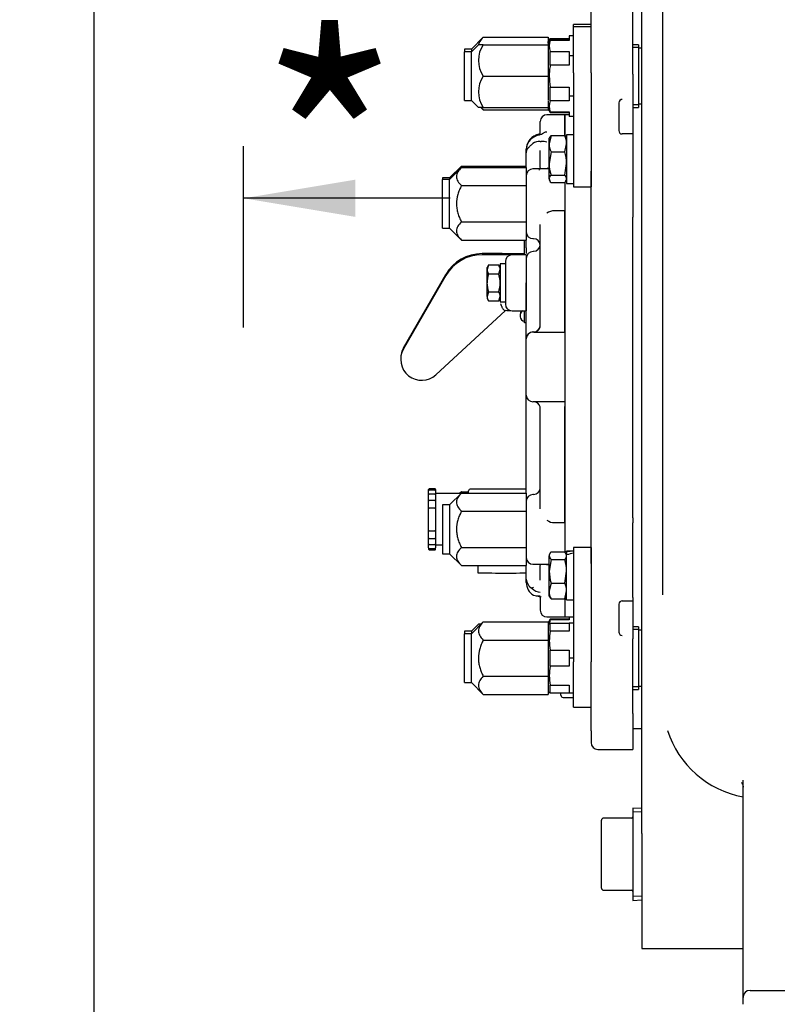
# Model space of a CAD drawing. Units: inches. Extents: x 0 to 17, y 0 to 11.
# Drawn here: x 8.9 to 10.6, y 3.2 to 5.4 of the extents above; entities that cross this region are included whole.
import ezdxf
from ezdxf import colors
from ezdxf.entities.mleader import LeaderData, LeaderLine
from ezdxf.enums import TextEntityAlignment as Align
from ezdxf.math import Vec2, Vec3

# ---------------------------------------------------------------- set-up
doc = ezdxf.new("R2010")
doc.units = ezdxf.units.IN
doc.header["$MEASUREMENT"] = 0
for name, color, linetype in [('26662005_1', 7, 'Continuous'), ('31871070_3', 7, 'Continuous'), ('31871073', 7, 'Continuous'), ('31871075', 7, 'Continuous'), ('38115551_1', 7, 'Continuous'), ('38224612_4', 7, 'Continuous'), ('38243494_2', 7, 'Continuous'), ('38346630', 7, 'Continuous'), ('38421002', 7, 'Continuous'), ('38816141', 7, 'Continuous'), ('B0605_15991', 7, 'Continuous'), ('B0804_15991', 7, 'Continuous'), ('BM^04_03_17000', 7, 'Continuous'), ('Default', 7, 'Continuous'), ('J06_15991', 7, 'Continuous'), ('J08_15991', 7, 'Continuous'), ('P08_15079', 7, 'Continuous'), ('P20_10009', 7, 'Continuous')]:
    doc.layers.add(name, color=color, linetype=linetype)
doc.styles.add('SEACAD_Arial', font='arial.ttf')
doc.dimstyles.new('ANSI', dxfattribs={"dimtxt": 0.125, "dimasz": 0.25, "dimexe": 0.0625, "dimexo": 0.0625, "dimgap": 0.03125, "dimtad": 0, "dimtih": 1, "dimtoh": 1, "dimlfac": 8, "dimzin": 4, "dimdsep": 46, "dimtxsty": 'SEACAD_Arial', "dimblk1": '_SE_FILLED', "dimblk2": '_SE_FILLED', "dimsah": 1, "dimcen": 0.0625, "dimadec": 0, "dimazin": 0, "dimtfac": 1, "dimtdec": 1, "dimtofl": 0, "dimtmove": 0, "dimatfit": 3, "dimfxl": 1, "dimtolj": 1, "dimtzin": 4, "dimarcsym": 0})

# ---------------------------------------------------------------- blocks, each defined once
blk = doc.blocks.new('SEANNOT_GROUP4')
at = {"layer": 'Default', "linetype": 'Continuous'}
blk.add_hatch(color=7, dxfattribs=at).paths.add_polyline_path([(9.6176, 5.0756), (9.3676, 5.0339), (9.6176, 4.9923)])
at = {"layer": 'Default', "color": 7, "linetype": 'Continuous'}
blk.add_lwpolyline([(9.8301, 5.0339), (9.3676, 5.0339)], dxfattribs=at)
blk = doc.blocks.new('SEANNOT_GROUP5')
at = {"layer": 'Default', "color": 7, "linetype": 'Continuous'}
blk.add_lwpolyline([(9.3676, 4.7444), (9.3676, 5.1504)], dxfattribs=at)
blk = doc.blocks.new('SE')
at = {"layer": '26662005_1', "color": 7, "linetype": 'Continuous'}
for p, q in [((9.782, 4.3785), (9.782, 4.3816)), ((9.782, 4.3726), (9.782, 4.3785)), ((9.782, 4.3699), (9.782, 4.3726)), ((9.782, 4.3623), (9.782, 4.3696)), ((9.7963, 4.3829), (9.7832, 4.3829)), ((9.7963, 4.3798), (9.7832, 4.3798)), ((9.7963, 4.3709), (9.7832, 4.3709)), ((9.7976, 4.3816), (9.7976, 4.3785)), ((9.7976, 4.3785), (9.7976, 4.3726)), ((9.7976, 4.3726), (9.7976, 4.3699)), ((9.8541, 4.3724), (9.7976, 4.3724)), ((9.7976, 4.3696), (9.7976, 4.3623)), ((9.8713, 4.3736), (9.8713, 4.3788)), ((10.0007, 4.3826), (9.8751, 4.3826)), ((9.782, 4.3593), (9.782, 4.3623)), ((9.782, 4.3558), (9.782, 4.3593)), ((9.782, 4.3474), (9.782, 4.3559)), ((9.782, 4.3443), (9.782, 4.3474)), ((9.7963, 4.3571), (9.7832, 4.3571)), ((9.7976, 4.3623), (9.7976, 4.3593)), ((9.7976, 4.3593), (9.7976, 4.3558)), ((9.7976, 4.3559), (9.7976, 4.3474)), ((9.7976, 4.3474), (9.7976, 4.3443)), ((9.782, 4.3399), (9.782, 4.3443)), ((9.782, 4.3386), (9.782, 4.3399)), ((9.782, 4.3293), (9.782, 4.3386)), ((9.782, 4.3265), (9.782, 4.3293)), ((9.782, 4.3216), (9.782, 4.3265)), ((9.7963, 4.3399), (9.7832, 4.3399)), ((9.7976, 4.3443), (9.7976, 4.3399)), ((9.7976, 4.3399), (9.7976, 4.3386)), ((9.7976, 4.3386), (9.7976, 4.3293)), ((9.7976, 4.3293), (9.7976, 4.3265)), ((9.7976, 4.3265), (9.7976, 4.3216)), ((9.782, 4.3194), (9.782, 4.3216)), ((9.782, 4.3098), (9.782, 4.3194)), ((9.782, 4.3076), (9.782, 4.3098)), ((9.782, 4.3027), (9.782, 4.3076)), ((9.782, 4.2999), (9.782, 4.3027)), ((9.7976, 4.3216), (9.7976, 4.3194)), ((9.7976, 4.3194), (9.7976, 4.3098)), ((9.7976, 4.3098), (9.7976, 4.3076)), ((9.7976, 4.3076), (9.7976, 4.3027)), ((9.7976, 4.3027), (9.7976, 4.2999)), ((9.782, 4.2906), (9.782, 4.2999)), ((9.782, 4.2893), (9.782, 4.2906)), ((9.782, 4.2849), (9.782, 4.2893)), ((9.782, 4.2819), (9.782, 4.2849)), ((9.782, 4.2734), (9.782, 4.2819)), ((9.7832, 4.2894), (9.7963, 4.2894)), ((9.7976, 4.2999), (9.7976, 4.2906)), ((9.7976, 4.2906), (9.7976, 4.2893)), ((9.7976, 4.2893), (9.7976, 4.2849)), ((9.7976, 4.2849), (9.7976, 4.2819)), ((9.7976, 4.2819), (9.7976, 4.2734)), ((9.782, 4.2701), (9.782, 4.2736)), ((9.782, 4.267), (9.782, 4.2701)), ((9.782, 4.2598), (9.782, 4.267)), ((9.782, 4.2569), (9.782, 4.2597)), ((9.782, 4.2511), (9.782, 4.2569)), ((9.7832, 4.2722), (9.7963, 4.2722)), ((9.7832, 4.2585), (9.7963, 4.2585)), ((9.7976, 4.2736), (9.7976, 4.2701)), ((9.7976, 4.2701), (9.7976, 4.267)), ((9.7976, 4.267), (9.7976, 4.2598)), ((9.7976, 4.2597), (9.7976, 4.2569)), ((9.7976, 4.2574), (9.8132, 4.2574)), ((9.7976, 4.2569), (9.7976, 4.2511)), ((9.782, 4.2511), (9.782, 4.2481)), ((9.7832, 4.2498), (9.7963, 4.2498)), ((9.7832, 4.2469), (9.7963, 4.2469)), ((9.7976, 4.2481), (9.7976, 4.2511)), ((9.892, 4.2112), (9.892, 4.1949))]:
    blk.add_line(p, q, dxfattribs=at)
for centre, radius, start, end in [((9.7832, 4.3816), 0.00125, 90, 180), ((9.7832, 4.3785), 0.00125, 90, 180), ((9.7832, 4.3696), 0.00125, 90, 180), ((9.7963, 4.3816), 0.00125, 0, 90), ((9.7963, 4.3785), 0.00125, 0, 90), ((9.7963, 4.3696), 0.00125, 0, 90), ((9.8688, 4.3749), 0.0025, 329.0067, 0), ((9.8751, 4.3788), 0.00375, 90, 180), ((9.7832, 4.3559), 0.00125, 90, 180), ((9.7963, 4.3559), 0.00125, 0, 90), ((9.7832, 4.3386), 0.00125, 90, 180), ((9.7963, 4.3386), 0.00125, 0, 90), ((9.7832, 4.2906), 0.00125, 180, 270), ((9.7963, 4.2906), 0.00125, 270, 0), ((9.7832, 4.2734), 0.00125, 180, 270), ((9.7832, 4.2598), 0.00125, 180, 270), ((9.7963, 4.2734), 0.00125, 270, 0), ((9.7963, 4.2598), 0.00125, 270, 0), ((9.7832, 4.2511), 0.00125, 180, 270), ((9.7832, 4.2481), 0.00125, 180, 270), ((9.7963, 4.2511), 0.00125, 270, 0), ((9.7963, 4.2481), 0.00125, 270, 0)]:
    blk.add_arc(centre, radius, start, end, dxfattribs=at)
blk.add_ellipse((9.9545, 4.1949), major_axis=(-0.0625, 0), ratio=0.004458, start_param=0, end_param=2.403867, dxfattribs=at)
at = {"layer": '31871070_3', "color": 7, "linetype": 'Continuous'}
for p, q in [((10.0522, 5.3915), (10.0496, 5.3871)), ((10.0543, 5.3895), (10.0496, 5.3813)), ((10.0496, 5.3813), (10.0496, 5.3854)), ((10.0496, 5.3813), (10.0496, 5.3779)), ((10.0543, 5.3895), (10.0543, 5.3915)), ((10.0543, 5.3915), (10.0971, 5.3915)), ((10.0543, 5.3875), (10.0543, 5.3895)), ((10.0971, 5.3895), (10.0543, 5.3895)), ((10.0971, 5.3875), (10.0543, 5.3875)), ((10.0971, 5.3978), (10.0971, 5.3875)), ((10.1066, 5.3978), (10.0971, 5.3978)), ((10.0496, 5.361), (10.0496, 5.3235)), ((10.0543, 5.3321), (10.0543, 5.363)), ((10.0543, 5.363), (10.0971, 5.363)), ((10.0971, 5.363), (10.0971, 5.3527)), ((10.2521, 5.3779), (10.2395, 5.3779)), ((10.2521, 5.3779), (10.2521, 5.2373)), ((10.2596, 5.3701), (10.2521, 5.3701)), ((10.0971, 5.3527), (10.0971, 5.3321)), ((10.1066, 5.3527), (10.0971, 5.3527)), ((10.0971, 5.3321), (10.0543, 5.3321)), ((10.0496, 5.2917), (10.0496, 5.2541)), ((10.0543, 5.2522), (10.0543, 5.2831)), ((10.0543, 5.2831), (10.0971, 5.2831)), ((10.0971, 5.2831), (10.0971, 5.2625)), ((10.0971, 5.2522), (10.0543, 5.2522)), ((10.0971, 5.2625), (10.0971, 5.2522)), ((10.1066, 5.2625), (10.0971, 5.2625)), ((10.0496, 5.2373), (10.0496, 5.2338)), ((10.0496, 5.2338), (10.0543, 5.2257)), ((10.0543, 5.2277), (10.0543, 5.2257)), ((10.0543, 5.2277), (10.0971, 5.2277)), ((10.0971, 5.2277), (10.0971, 5.2174)), ((10.2395, 5.2373), (10.2521, 5.2373)), ((10.2521, 5.2451), (10.2596, 5.2451)), ((10.0543, 5.2257), (10.0971, 5.2257)), ((10.1066, 5.2174), (10.0971, 5.2174)), ((10.0543, 4.0916), (10.0496, 4.0834)), ((10.0522, 4.082), (10.0496, 4.0776)), ((10.0543, 4.0896), (10.0543, 4.0916)), ((10.0971, 4.0916), (10.0543, 4.0916)), ((10.0971, 4.0896), (10.0543, 4.0896)), ((10.0543, 4.0641), (10.0543, 4.082)), ((10.0543, 4.082), (10.0971, 4.082)), ((10.0971, 4.0961), (10.0971, 4.0896)), ((10.0971, 4.082), (10.0971, 4.0641)), ((10.1066, 4.082), (10.0971, 4.082)), ((10.0496, 4.0759), (10.0496, 4.0536)), ((10.0971, 4.0641), (10.0543, 4.0641)), ((10.2521, 4.0742), (10.2395, 4.0742)), ((10.2521, 4.0742), (10.2521, 3.9336)), ((10.2596, 4.0664), (10.2521, 4.0664)), ((10.0496, 4.0261), (10.0496, 3.9816)), ((10.0543, 3.986), (10.0543, 4.0217)), ((10.0543, 4.0217), (10.0971, 4.0217)), ((10.0971, 4.0217), (10.0971, 4.0039)), ((10.0971, 4.0039), (10.0971, 3.986)), ((10.1066, 4.0039), (10.0971, 4.0039)), ((10.0971, 3.986), (10.0543, 3.986)), ((10.0496, 3.9541), (10.0496, 3.9318)), ((10.0496, 3.9301), (10.0522, 3.9257)), ((10.0543, 3.9257), (10.0543, 3.9436)), ((10.0543, 3.9436), (10.0971, 3.9436)), ((10.0971, 3.9257), (10.0543, 3.9257)), ((10.0971, 3.9436), (10.0971, 3.9257)), ((10.1066, 3.9257), (10.0971, 3.9257)), ((10.2395, 3.9336), (10.2521, 3.9336)), ((10.2521, 3.9414), (10.2596, 3.9414))]:
    blk.add_line(p, q, dxfattribs=at)
at = {"layer": '31871070_3', "color": 7}
for p, q in [((10.2521, 5.3717), (10.2395, 5.3717)), ((10.2521, 5.2435), (10.2395, 5.2435)), ((10.2521, 4.068), (10.2395, 4.068)), ((10.2521, 3.9398), (10.2395, 3.9398))]:
    blk.add_line(p, q, dxfattribs=at)
at = {"layer": '31871070_3', "color": 7, "linetype": 'Continuous'}
for centre, radius, start, end in [((10.0879, 5.3752), 0.0357, 159.95, 200.05), ((10.0879, 5.2399), 0.0357, 159.95, 200.05), ((10.0879, 4.0773), 0.0357, 159.95, 172.4835), ((10.1572, 4.0429), 0.105, 168.3449, 191.6551), ((10.1572, 3.9648), 0.105, 168.3449, 191.6551)]:
    blk.add_arc(centre, radius, start, end, dxfattribs=at)
blk.add_open_spline([(10.0543, 5.3321), (10.0536, 5.328), (10.0531, 5.3239), (10.0523, 5.3157), (10.0522, 5.3116), (10.0522, 5.2993), (10.0529, 5.2912), (10.0543, 5.2831)], degree=3, knots=[0, 0, 0, 0, 0.25, 0.25, 0.5, 0.5, 1, 1, 1, 1], dxfattribs=at)
at = {"layer": '31871073', "color": 7, "linetype": 'Continuous'}
for p, q in [((9.9043, 5.3946), (9.8778, 5.3681)), ((9.9043, 5.3946), (10.0496, 5.3946)), ((10.0496, 5.3946), (10.0496, 5.3854)), ((9.8621, 5.3681), (9.8621, 5.3623)), ((9.8778, 5.3681), (9.8621, 5.3681)), ((9.8621, 5.2529), (9.8621, 5.3623)), ((9.8778, 5.3623), (9.8621, 5.3623)), ((9.8934, 5.3779), (9.8778, 5.3623)), ((9.8778, 5.3681), (9.8778, 5.3623)), ((9.8778, 5.2529), (9.8778, 5.3623)), ((9.9043, 5.3779), (9.8934, 5.3779)), ((9.9043, 5.3779), (10.0496, 5.3779)), ((10.0496, 5.3779), (10.0496, 5.362)), ((10.0496, 5.3235), (10.0496, 5.3076)), ((9.9043, 5.3076), (10.0496, 5.3076)), ((10.0496, 5.3076), (10.0496, 5.2917)), ((9.8621, 5.2529), (9.8778, 5.2529)), ((9.8778, 5.2529), (9.8934, 5.2373)), ((10.0496, 5.2531), (10.0496, 5.2373)), ((9.9043, 5.2373), (9.8934, 5.2373)), ((9.8992, 5.2373), (9.9043, 5.2322)), ((9.9043, 5.2373), (10.0496, 5.2373)), ((9.9043, 5.2322), (10.0496, 5.2322)), ((10.0496, 5.2338), (10.0496, 5.2322)), ((9.9043, 4.0851), (9.8778, 4.0586)), ((9.8934, 4.08), (9.8778, 4.0644)), ((9.8991, 4.08), (9.8934, 4.08)), ((9.9043, 4.0851), (10.0496, 4.0851)), ((10.0496, 4.0851), (10.0496, 4.0759)), ((9.8621, 4.0644), (9.8621, 4.0586)), ((9.8778, 4.0644), (9.8621, 4.0644)), ((9.8621, 3.9492), (9.8621, 4.0586)), ((9.8778, 4.0586), (9.8621, 4.0586)), ((9.8778, 4.0644), (9.8778, 4.0586)), ((9.8778, 3.9492), (9.8778, 4.0586)), ((9.9043, 4.0445), (10.0496, 4.0445)), ((10.0496, 4.0536), (10.0496, 4.0445)), ((10.0496, 4.0445), (10.0496, 4.0261)), ((10.0496, 3.9816), (10.0496, 3.9633)), ((9.8621, 3.9492), (9.8778, 3.9492)), ((9.8778, 3.9492), (9.9043, 3.9227)), ((9.9043, 3.9633), (10.0496, 3.9633)), ((10.0496, 3.9633), (10.0496, 3.9541)), ((10.0496, 3.9318), (10.0496, 3.9227)), ((9.9043, 3.9227), (10.0496, 3.9227))]:
    blk.add_line(p, q, dxfattribs=at)
for centre in [(9.9565, 5.3427), (9.9565, 5.2724)]:
    blk.add_arc(centre, 0.063, 146.052, 213.948, dxfattribs=at)
for points, knots in [([(9.9043, 5.3946), (9.9011, 5.3914), (9.8984, 5.3882), (9.8955, 5.3831), (9.8947, 5.3814), (9.894, 5.3791), (9.8939, 5.3785), (9.8938, 5.3779)], [0, 0, 0, 0, 0.25, 0.25, 0.375, 0.375, 0.4169017, 0.4169017, 0.4169017, 0.4169017]), ([(9.9043, 4.0851), (9.9011, 4.0819), (9.8984, 4.0786), (9.8955, 4.0736), (9.8947, 4.0719), (9.8937, 4.0684), (9.8934, 4.0666), (9.8934, 4.0613), (9.8944, 4.0578), (9.8983, 4.0509), (9.9011, 4.0476), (9.9043, 4.0445)], [0, 0, 0, 0, 0.25, 0.25, 0.375, 0.375, 0.5, 0.5, 0.75, 0.75, 1, 1, 1, 1]), ([(9.9043, 4.0445), (9.9027, 4.0413), (9.9012, 4.0381), (9.8986, 4.0315), (9.8974, 4.0282), (9.8945, 4.0179), (9.8934, 4.011), (9.8934, 4.0021), (9.8935, 4.0003), (9.8937, 3.9968), (9.8939, 3.995), (9.8947, 3.9898), (9.8955, 3.9863), (9.8974, 3.9796), (9.8986, 3.9763), (9.9012, 3.9697), (9.9027, 3.9664), (9.9043, 3.9633)], [0, 0, 0, 0, 0.125, 0.125, 0.25, 0.25, 0.5, 0.5, 0.5625, 0.5625, 0.625, 0.625, 0.75, 0.75, 0.875, 0.875, 1, 1, 1, 1]), ([(9.9043, 3.9633), (9.9011, 3.9601), (9.8984, 3.9569), (9.8955, 3.9518), (9.8947, 3.9501), (9.8937, 3.9466), (9.8934, 3.9448), (9.8934, 3.9395), (9.8944, 3.936), (9.8983, 3.9291), (9.9011, 3.9259), (9.9043, 3.9227)], [0, 0, 0, 0, 0.25, 0.25, 0.375, 0.375, 0.5, 0.5, 0.75, 0.75, 1, 1, 1, 1])]:
    blk.add_open_spline(points, degree=3, knots=knots, dxfattribs=at)
blk.add_open_spline([(9.8998, 5.2372), (9.9011, 5.2355), (9.9026, 5.2338), (9.9043, 5.2322)], degree=3, dxfattribs=at)
at = {"layer": '31871075', "color": 7, "linetype": 'Continuous'}
for p, q in [((9.8553, 5.106), (9.8288, 5.0795)), ((9.8553, 5.1028), (9.8288, 5.0763)), ((9.8553, 5.106), (10.0007, 5.106)), ((9.8553, 5.1028), (10.0007, 5.1028)), ((10.0007, 5.1028), (10.0007, 5.0622)), ((9.8132, 5.0795), (9.8132, 5.0763)), ((9.8288, 5.0795), (9.8132, 5.0795)), ((9.8132, 4.9669), (9.8132, 5.0763)), ((9.8288, 5.0763), (9.8132, 5.0763)), ((9.8288, 5.0795), (9.8288, 5.0763)), ((9.8288, 4.9669), (9.8288, 5.0763)), ((9.8553, 5.0622), (10.0007, 5.0622)), ((10.0007, 5.0622), (10.0007, 4.981)), ((9.8132, 4.9669), (9.8288, 4.9669)), ((9.8288, 4.9669), (9.8553, 4.9404)), ((9.8553, 4.981), (10.0007, 4.981)), ((10.0007, 4.981), (10.0007, 4.9404)), ((9.8553, 4.9404), (10.0007, 4.9404)), ((9.8553, 4.3736), (9.8288, 4.3471)), ((9.8553, 4.3768), (9.8509, 4.3724)), ((9.8553, 4.3768), (9.8713, 4.3768)), ((9.8553, 4.3736), (10.0007, 4.3736)), ((10.0007, 4.3736), (10.0007, 4.333)), ((9.8132, 4.3471), (9.8132, 4.2377)), ((9.8288, 4.3471), (9.8132, 4.3471)), ((9.8288, 4.3471), (9.8288, 4.2377)), ((9.8553, 4.333), (10.0007, 4.333)), ((10.0007, 4.333), (10.0007, 4.2518)), ((9.8132, 4.2377), (9.8288, 4.2377)), ((9.8288, 4.2377), (9.8553, 4.2112)), ((9.8553, 4.2518), (10.0007, 4.2518)), ((10.0007, 4.2518), (10.0007, 4.2112)), ((9.8553, 4.2112), (10.0007, 4.2112))]:
    blk.add_line(p, q, dxfattribs=at)
for points, knots in [([(9.8553, 5.1028), (9.8522, 5.0996), (9.8495, 5.0964), (9.8466, 5.0913), (9.8458, 5.0896), (9.8447, 5.0861), (9.8445, 5.0843), (9.8444, 5.079), (9.8455, 5.0755), (9.8494, 5.0687), (9.8521, 5.0654), (9.8553, 5.0622)], [0, 0, 0, 0, 0.25, 0.25, 0.375, 0.375, 0.5, 0.5, 0.75, 0.75, 1, 1, 1, 1]), ([(9.8553, 5.106), (9.8522, 5.1029), (9.8495, 5.0996), (9.8472, 5.0957), (9.8469, 5.0952), (9.8467, 5.0947)], [0, 0, 0, 0, 0.25, 0.25, 0.2894598, 0.2894598, 0.2894598, 0.2894598]), ([(9.8553, 5.0622), (9.8538, 5.0591), (9.8523, 5.0558), (9.8496, 5.0493), (9.8485, 5.0459), (9.8456, 5.0357), (9.8445, 5.0287), (9.8445, 5.0199), (9.8445, 5.0181), (9.8448, 5.0145), (9.845, 5.0127), (9.8458, 5.0075), (9.8465, 5.0041), (9.8485, 4.9973), (9.8496, 4.994), (9.8523, 4.9874), (9.8537, 4.9842), (9.8553, 4.981)], [0, 0, 0, 0, 0.125, 0.125, 0.25, 0.25, 0.5, 0.5, 0.5625, 0.5625, 0.625, 0.625, 0.75, 0.75, 0.875, 0.875, 1, 1, 1, 1]), ([(9.8553, 4.981), (9.8522, 4.9778), (9.8495, 4.9746), (9.8466, 4.9695), (9.8458, 4.9678), (9.8447, 4.9644), (9.8445, 4.9626), (9.8444, 4.9572), (9.8455, 4.9538), (9.8494, 4.9469), (9.8521, 4.9436), (9.8553, 4.9404)], [0, 0, 0, 0, 0.25, 0.25, 0.375, 0.375, 0.5, 0.5, 0.75, 0.75, 1, 1, 1, 1]), ([(9.8553, 4.3736), (9.8522, 4.3704), (9.8495, 4.3672), (9.8466, 4.3621), (9.8458, 4.3604), (9.8447, 4.3569), (9.8445, 4.3551), (9.8444, 4.3498), (9.8455, 4.3463), (9.8494, 4.3395), (9.8521, 4.3362), (9.8553, 4.333)], [0, 0, 0, 0, 0.25, 0.25, 0.375, 0.375, 0.5, 0.5, 0.75, 0.75, 1, 1, 1, 1]), ([(9.8553, 4.333), (9.8538, 4.3299), (9.8523, 4.3267), (9.8496, 4.3201), (9.8485, 4.3167), (9.8456, 4.3065), (9.8445, 4.2996), (9.8445, 4.2907), (9.8445, 4.2889), (9.8448, 4.2853), (9.845, 4.2835), (9.8458, 4.2783), (9.8465, 4.2749), (9.8485, 4.2681), (9.8496, 4.2648), (9.8523, 4.2582), (9.8537, 4.255), (9.8553, 4.2518)], [0, 0, 0, 0, 0.125, 0.125, 0.25, 0.25, 0.5, 0.5, 0.5625, 0.5625, 0.625, 0.625, 0.75, 0.75, 0.875, 0.875, 1, 1, 1, 1]), ([(9.8553, 4.2518), (9.8522, 4.2486), (9.8495, 4.2454), (9.8466, 4.2404), (9.8458, 4.2386), (9.8447, 4.2352), (9.8445, 4.2334), (9.8444, 4.228), (9.8455, 4.2246), (9.8494, 4.2177), (9.8521, 4.2144), (9.8553, 4.2112)], [0, 0, 0, 0, 0.25, 0.25, 0.375, 0.375, 0.5, 0.5, 0.75, 0.75, 1, 1, 1, 1])]:
    blk.add_open_spline(points, degree=3, knots=knots, dxfattribs=at)
blk.add_open_spline([(9.8553, 4.3768), (9.8539, 4.3754), (9.8525, 4.3739), (9.8513, 4.3724)], degree=3, dxfattribs=at)
at = {"layer": '38115551_1', "color": 7, "linetype": 'Continuous'}
for p, q in [((10.1066, 5.4176), (10.1066, 5.4234)), ((10.1457, 5.4234), (10.1066, 5.4234)), ((10.1066, 5.315), (10.1066, 5.4176)), ((10.1457, 5.4176), (10.1066, 5.4176)), ((10.1457, 5.315), (10.1457, 5.4176)), ((10.1066, 5.315), (10.1066, 5.126)), ((10.1457, 5.315), (10.1457, 5.126)), ((10.1066, 5.126), (10.1066, 5.0593)), ((10.1457, 5.126), (10.1457, 5.0593)), ((10.1066, 5.0593), (10.1457, 5.0593)), ((10.1066, 4.2516), (10.1066, 4.1844)), ((10.1457, 4.2516), (10.1066, 4.2516)), ((10.1457, 4.2516), (10.1457, 4.1844)), ((10.1066, 4.1844), (10.1066, 3.9955)), ((10.1457, 4.1844), (10.1457, 3.9955)), ((10.1066, 3.8939), (10.1066, 3.9955)), ((10.1457, 3.8939), (10.1457, 3.9955)), ((10.1066, 3.8939), (10.1457, 3.8939))]:
    blk.add_line(p, q, dxfattribs=at)
at = {"layer": '38224612_4', "color": 7, "linetype": 'Continuous'}
for p, q in [((10.3065, 5.3847), (10.3065, 5.7556)), ((10.2596, 5.4339), (10.2596, 5.4662)), ((10.2596, 5.3142), (10.2596, 5.4339)), ((10.3065, 5.3443), (10.3065, 5.3847)), ((10.3065, 4.5952), (10.3065, 5.3443)), ((10.2596, 4.9946), (10.2596, 5.3142)), ((10.2596, 4.9839), (10.2596, 4.9946)), ((10.2596, 4.3334), (10.2596, 4.9839)), ((10.3065, 4.4847), (10.3065, 4.5952)), ((10.3065, 4.1456), (10.3065, 4.4847)), ((10.2596, 4.3226), (10.2596, 4.3334)), ((10.2596, 4.003), (10.2596, 4.3226)), ((10.2596, 3.8833), (10.2596, 4.003)), ((10.2596, 3.8358), (10.2596, 3.8833)), ((10.2596, 3.8048), (10.2596, 3.8358)), ((10.2596, 3.6111), (10.2596, 3.8048)), ((10.4862, 3.261), (10.4862, 3.7304)), ((10.2596, 3.6111), (10.2596, 3.3536)), ((10.2596, 3.3536), (10.4862, 3.3536)), ((10.4862, 3.2442), (10.4862, 3.261)), ((10.4862, 3.2286), (10.4862, 3.2442)), ((10.5018, 3.2599), (11.6523, 3.2599))]:
    blk.add_line(p, q, dxfattribs=at)
for centre, radius, start, end in [((10.5253, 3.9086), 0.2188, 197.6746, 259.7134), ((10.5018, 3.2442), 0.0156, 90, 180)]:
    blk.add_arc(centre, radius, start, end, dxfattribs=at)
blk.add_open_spline([(10.4828, 3.7251), (10.4828, 3.7251), (10.4831, 3.7248), (10.4849, 3.722), (10.4866, 3.7175), (10.4861, 3.7149), (10.4861, 3.7147)], degree=3, knots=[0.5864235, 0.5864235, 0.5864235, 0.5864235, 0.6535719, 0.7928967, 0.9846617, 1, 1, 1, 1], dxfattribs=at)
at = {"layer": '38243494_2', "color": 7, "linetype": 'Continuous'}
for p, q in [((10.1457, 5.4161), (10.1457, 5.4728)), ((10.2395, 5.4316), (10.2395, 5.4883)), ((10.2395, 5.3116), (10.2395, 5.4316)), ((10.2395, 5.3116), (10.2395, 5.2631)), ((10.2395, 5.2631), (10.2395, 5.2554)), ((10.2395, 5.2554), (10.2395, 5.2543)), ((10.2395, 5.2543), (10.2395, 5.2466)), ((10.2082, 5.2479), (10.2082, 5.1854)), ((10.2395, 5.2466), (10.2395, 5.1841)), ((10.087, 5.2211), (10.087, 5.1754)), ((10.0971, 5.2211), (10.087, 5.2211)), ((10.2395, 5.1841), (10.2395, 5.1779)), ((10.2395, 5.1779), (10.2157, 5.1779)), ((10.2395, 5.1779), (10.2395, 5.1707)), ((10.2395, 5.1707), (10.2395, 5.003)), ((10.1457, 5.0024), (10.1457, 5.0944)), ((10.087, 5.0056), (10.087, 4.7343)), ((10.1457, 4.9858), (10.1457, 5.0024)), ((10.1457, 4.3245), (10.1457, 4.9858)), ((10.2395, 5.003), (10.2395, 4.9919)), ((10.2395, 4.3184), (10.2395, 4.9919)), ((10.087, 4.578), (10.087, 4.3077)), ((10.1457, 4.3079), (10.1457, 4.3245)), ((10.1457, 4.216), (10.1457, 4.3079)), ((10.2395, 4.3184), (10.2395, 4.3073)), ((10.2395, 4.1396), (10.2395, 4.3073)), ((10.087, 4.1366), (10.087, 4.0961)), ((10.2082, 4.1249), (10.2082, 4.0625)), ((10.2157, 4.1324), (10.2395, 4.1324)), ((10.2395, 4.1396), (10.2395, 4.1324)), ((10.2395, 4.1324), (10.2395, 4.1266)), ((10.2395, 4.1266), (10.2395, 4.0641)), ((10.087, 4.0961), (10.1066, 4.0961)), ((10.2395, 4.0641), (10.2395, 4.0563)), ((10.2395, 4.0563), (10.2395, 4.055)), ((10.2395, 4.055), (10.2395, 4.0472)), ((10.2395, 3.9987), (10.2395, 4.0472)), ((10.2395, 3.8797), (10.2395, 3.9987)), ((10.1457, 3.8425), (10.1457, 3.8952)), ((10.2395, 3.8797), (10.2395, 3.827)), ((10.1457, 3.8414), (10.1457, 3.8425)), ((10.1457, 3.8414), (10.1457, 3.8149)), ((10.2395, 3.8466), (10.2596, 3.8466)), ((10.2395, 3.827), (10.2395, 3.8262)), ((10.2395, 3.8262), (10.2395, 3.7993)), ((10.1613, 3.7993), (10.2395, 3.7993))]:
    blk.add_line(p, q, dxfattribs=at)
blk.add_arc((10.1613, 3.8149), 0.0156, 180, 270, dxfattribs=at)
for centre, major_axis, ratio, start_param, end_param in [((10.2157, 5.2479), (0.0075, 0), 0.999474, 1.570796, 3.141593), ((10.2157, 5.1854), (-0.0075, 0), 0.999474, 0, 1.570796), ((10.2157, 4.1249), (0.0075, 0), 0.999145, 1.570796, 3.141593), ((10.2157, 4.0625), (-0.0075, 0), 0.999145, 0, 1.570796)]:
    blk.add_ellipse(centre, major_axis=major_axis, ratio=ratio, start_param=start_param, end_param=end_param, dxfattribs=at)
at = {"layer": '38346630', "color": 7, "linetype": 'Continuous'}
for p, q in [((10.032, 5.177), (10.032, 5.2061)), ((10.087, 5.2211), (10.047, 5.2211)), ((10.087, 5.1758), (10.087, 5.2211)), ((10.032, 5.1614), (10.034, 5.1614)), ((10.0007, 5.1418), (10.0007, 5.1437)), ((10.0007, 5.134), (10.0007, 5.1418)), ((10.032, 5.1026), (10.032, 5.1406)), ((10.0007, 5.1028), (10.0007, 5.134)), ((10.052, 5.0997), (10.0157, 5.0997)), ((10.087, 5.0702), (10.087, 5.0056)), ((10.087, 5.0056), (10.0639, 5.0056)), ((10.087, 4.7343), (10.087, 5.0056)), ((10.032, 4.7493), (10.032, 4.975)), ((10.0007, 4.9229), (10.0007, 4.9404)), ((10.0157, 4.9435), (10.017, 4.9435)), ((10.0007, 4.9229), (10.0007, 4.9101)), ((10.0007, 4.9047), (10.0007, 4.9023)), ((10.0007, 4.7498), (10.0007, 4.8442)), ((10.0007, 4.7197), (10.0007, 4.7498)), ((10.0007, 4.7192), (10.0007, 4.7197)), ((10.0163, 4.7347), (10.0157, 4.7347)), ((10.0416, 4.7343), (10.087, 4.7343)), ((10.087, 4.7343), (10.087, 4.7342)), ((10.087, 4.7342), (10.087, 4.578)), ((10.0007, 4.593), (10.0007, 4.7192)), ((10.0007, 4.3736), (10.0007, 4.593)), ((10.0282, 4.578), (10.0157, 4.578)), ((10.087, 4.578), (10.0282, 4.578)), ((10.032, 4.5631), (10.0315, 4.5665)), ((10.087, 4.578), (10.087, 4.5676)), ((10.087, 4.3077), (10.087, 4.5676)), ((10.032, 4.3383), (10.032, 4.5631)), ((10.017, 4.3705), (10.0157, 4.3705)), ((10.0639, 4.3077), (10.087, 4.3077)), ((10.087, 4.3077), (10.087, 4.2406)), ((10.0157, 4.2143), (10.052, 4.2143)), ((10.0007, 4.1811), (10.0007, 4.2112)), ((10.032, 4.1784), (10.032, 4.2118)), ((10.0007, 4.1735), (10.0007, 4.1811)), ((10.014, 4.1599), (10.0157, 4.1618)), ((10.032, 4.1406), (10.032, 4.1111)), ((10.087, 4.1355), (10.087, 4.0961)), ((10.047, 4.0961), (10.087, 4.0961))]:
    blk.add_line(p, q, dxfattribs=at)
for centre, radius, start, end in [((10.047, 5.2061), 0.015, 90, 180), ((10.0334, 5.1442), 0.0327, 110.2135, 180.8836), ((10.0334, 5.1423), 0.0327, 110.1842, 180.8699), ((10.0321, 5.1325), 0.0289, 90.2608, 124.5393), ((10.0432, 5.1145), 0.0626, 101.974, 111.3726), ((10.0442, 5.1144), 0.0649, 101.2559, 110.8686), ((10.0244, 5.1998), 0.0246, 281.5734, 308.3127), ((10.0338, 5.1189), 0.0425, 72.0075, 89.8003), ((10.0157, 5.0847), 0.015, 90, 180), ((10.0628, 5.1316), 0.0334, 241.5703, 250.7396), ((10.063, 4.978), 0.0277, 88.2495, 125.4352), ((10.0157, 4.9585), 0.015, 180, 270), ((10.0173, 4.9287), 0.0146, 4.2698, 91.4807), ((10.017, 4.9303), 0.015, 270, 0), ((10.0163, 4.8991), 0.0156, 90, 180), ((10.017, 4.7497), 0.015, 270, 0), ((10.0169, 4.7493), 0.015, 270.03, 0.0431), ((10.0157, 4.7197), 0.015, 90.0883, 180.0054), ((10.0157, 4.7192), 0.015, 90, 180), ((10.0418, 9.9925), 5.2582, 269.7289, 269.9976), ((10.0157, 4.593), 0.015, 180, 270), ((10.017, 4.5631), 0.0149, 13.4002, 90.3111), ((10.0157, 4.3555), 0.015, 90, 180), ((10.017, 4.3855), 0.015, 270, 0), ((10.063, 4.3354), 0.0277, 234.695, 271.8411), ((10.0157, 4.2293), 0.015, 180, 270), ((10.0629, 4.1821), 0.0339, 109.0443, 118.0466), ((10.0279, 4.1834), 0.0273, 184.8015, 239.3744), ((10.0338, 4.1732), 0.0331, 179.4527, 238.6683), ((10.0345, 4.1802), 0.0289, 224.7443, 264.8864), ((9.9867, 4.1933), 0.0428, 312.681, 315.0012), ((10.0283, 4.1895), 0.0461, 255.2906, 274.5153), ((10.047, 4.1111), 0.015, 180, 270)]:
    blk.add_arc(centre, radius, start, end, dxfattribs=at)
for centre, major_axis, ratio, start_param, end_param in [((10.0245, 5.1664), (0.00255, -0.00705), 0.001517, 3.141865, 3.529998), ((10.032, 5.1685), (0.00167, -0.00731), 0.460624, 2.680615, 3.164713)]:
    blk.add_ellipse(centre, major_axis=major_axis, ratio=ratio, start_param=start_param, end_param=end_param, dxfattribs=at)
for points, knots in [([(10.0401, 5.1812), (10.0403, 5.1813), (10.0406, 5.1814), (10.0418, 5.182), (10.0427, 5.1824), (10.0448, 5.1829), (10.0459, 5.1831), (10.047, 5.1831)], [0.718334, 0.718334, 0.718334, 0.718334, 0.75, 0.75, 0.875, 0.875, 1, 1, 1, 1]), ([(10.0427, 5.182), (10.0431, 5.1822), (10.0435, 5.1823), (10.0444, 5.1826), (10.0449, 5.1827), (10.0459, 5.1829), (10.0464, 5.183), (10.047, 5.1831)], [0.8222491, 0.8222491, 0.8222491, 0.8222491, 0.875, 0.875, 0.9375, 0.9375, 1, 1, 1, 1]), ([(10.0007, 5.134), (10.0007, 5.1345), (10.0007, 5.135), (10.0008, 5.136), (10.0009, 5.1365), (10.0011, 5.138), (10.0014, 5.139), (10.0023, 5.142), (10.0033, 5.144), (10.0053, 5.1468), (10.006, 5.1478), (10.0076, 5.1496), (10.0085, 5.1505), (10.0104, 5.1523), (10.0114, 5.1531), (10.0135, 5.1547), (10.0146, 5.1555), (10.0157, 5.1563)], [0, 0, 0, 0, 0.0625, 0.0625, 0.125, 0.125, 0.25, 0.25, 0.5, 0.5, 0.625, 0.625, 0.75, 0.75, 0.875, 0.875, 1, 1, 1, 1]), ([(10.0318, 5.1024), (10.0317, 5.1014), (10.0316, 5.0995), (10.0296, 5.0974), (10.0293, 5.0972), (10.0293, 5.0972)], [0, 0, 0, 0, 0.1497148, 0.3409913, 0.4082893, 0.4082893, 0.4082893, 0.4082893]), ([(10.0228, 4.1436), (10.0233, 4.1436), (10.0259, 4.1434), (10.0298, 4.1424), (10.0332, 4.1411), (10.0342, 4.1404), (10.0343, 4.1403), (10.0343, 4.1403)], [0, 0, 0, 0, 0.0459321, 0.2258211, 0.3907068, 0.5444006, 0.5788819, 0.5788819, 0.5788819, 0.5788819])]:
    blk.add_open_spline(points, degree=3, knots=knots, dxfattribs=at)
blk.add_open_spline([(10.0313, 4.2146), (10.0316, 4.2138), (10.0316, 4.2129), (10.0318, 4.2119)], degree=3, dxfattribs=at)
at = {"layer": '38421002', "color": 7, "linetype": 'Continuous'}
for p, q in [((9.9466, 4.91), (9.9016, 4.9099)), ((9.9016, 4.9098), (9.9968, 4.91)), ((10.0007, 4.9073), (9.9016, 4.9074)), ((9.9688, 4.9103), (9.9968, 4.9103)), ((10.0007, 4.9073), (10.0007, 4.907)), ((10.0007, 4.907), (10.0007, 4.782)), ((9.9538, 4.8921), (9.9538, 4.892)), ((9.9538, 4.892), (9.9538, 4.797)), ((9.8205, 4.863), (9.7257, 4.6988)), ((9.7257, 4.6987), (9.8205, 4.8629)), ((9.8205, 4.8606), (9.7257, 4.6967)), ((9.9538, 4.7823), (9.7981, 4.6387)), ((9.9688, 4.782), (10.0007, 4.782)), ((9.7195, 4.6753), (9.7195, 4.6732))]:
    blk.add_line(p, q, dxfattribs=at)
for centre, radius, start, end in [((9.9688, 4.892), 0.015, 90, 180), ((10.8146, 5.6382), 1.2114, 223.9665, 224.0104), ((9.9688, 4.797), 0.015, 180, 270), ((9.7663, 4.6751), 0.047, 141.0243, 149.809)]:
    blk.add_arc(centre, radius, start, end, dxfattribs=at)
for centre, major_axis, ratio, start_param, end_param in [((9.9016, 4.8162), (0.0666, 0.066), 0.998997, 0.790601, 1.837798), ((9.9016, 4.8137), (0.0666, -0.066), 0.998997, 2.350992, 3.398189), ((9.9388, 4.9101), (0.03, 0), 0.004458, -1.308997, -0.134447), ((9.9388, 4.9071), (0.03, 0), 0.004458, 0.370629, 1.308997), ((9.9388, 4.7821), (-0.03, 0), 0.004458, 3.570341, 4.211703), ((9.7663, 4.6754), (0.0334, 0.033), 0.999188, 1.838916, 2.362514), ((9.7663, 4.6731), (0.0334, -0.033), 0.999188, 3.397072, 6.237201)]:
    blk.add_ellipse(centre, major_axis=major_axis, ratio=ratio, start_param=start_param, end_param=end_param, dxfattribs=at)
blk.add_open_spline([(9.9434, 4.7965), (9.9435, 4.7964), (9.9436, 4.7961), (9.9438, 4.7957), (9.9439, 4.7955), (9.9442, 4.7948), (9.9444, 4.7943), (9.9449, 4.793), (9.9453, 4.7921), (9.9461, 4.7904), (9.9465, 4.7895), (9.9473, 4.7879), (9.9477, 4.7872), (9.9486, 4.7859), (9.9491, 4.7853), (9.95, 4.7842), (9.9504, 4.7837), (9.9517, 4.7826), (9.9526, 4.7823), (9.9532, 4.7823)], degree=3, knots=[0, 0, 0, 0, 0.03125, 0.03125, 0.0625, 0.0625, 0.125, 0.125, 0.25, 0.25, 0.375, 0.375, 0.5, 0.5, 0.625, 0.625, 0.75, 0.75, 1, 1, 1, 1], dxfattribs=at)
at = {"layer": '38816141', "color": 7, "linetype": 'Continuous'}
for p, q in [((9.9968, 4.9073), (9.9968, 4.9404)), ((9.9968, 4.7551), (9.9968, 4.782)), ((10.0007, 4.7551), (9.9968, 4.7551))]:
    blk.add_line(p, q, dxfattribs=at)
at = {"layer": 'B0605_15991', "color": 7, "linetype": 'Continuous'}
for p, q in [((9.9159, 4.8846), (9.9128, 4.8745)), ((9.9159, 4.8846), (9.9128, 4.8792)), ((9.9128, 4.8745), (9.9128, 4.8792)), ((9.9128, 4.8443), (9.9128, 4.8745)), ((9.9159, 4.8846), (9.939, 4.8846)), ((9.9421, 4.8792), (9.939, 4.8846)), ((9.939, 4.8644), (9.9421, 4.8745)), ((9.9159, 4.8644), (9.939, 4.8644)), ((9.9128, 4.8143), (9.9128, 4.8443)), ((9.9159, 4.8242), (9.9128, 4.8143)), ((9.9128, 4.8143), (9.9128, 4.8097)), ((9.9128, 4.8097), (9.9159, 4.8043)), ((9.9159, 4.8242), (9.939, 4.8242)), ((9.939, 4.8043), (9.9421, 4.8143)), ((9.939, 4.8043), (9.9421, 4.8097)), ((9.9159, 4.8043), (9.939, 4.8043))]:
    blk.add_line(p, q, dxfattribs=at)
for centre, radius, start, end in [((9.9326, 4.8751), 0.0199, 181.6404, 212.496), ((9.9222, 4.8739), 0.0199, 1.6404, 32.496), ((9.9844, 4.8435), 0.0716, 163.0512, 179.3607), ((9.8705, 4.8435), 0.0716, 0.6394, 16.9487), ((9.9844, 4.8451), 0.0717, 180.645, 196.9431), ((9.8714, 4.845), 0.0707, 342.942, 359.4699), ((9.9321, 4.8148), 0.0194, 181.6887, 212.9475), ((9.9227, 4.8137), 0.0194, 1.6887, 32.9475)]:
    blk.add_arc(centre, radius, start, end, dxfattribs=at)
at = {"layer": 'B0804_15991', "color": 7, "linetype": 'Continuous'}
for p, q in [((10.0561, 5.1742), (10.052, 5.1562)), ((10.0533, 5.1706), (10.052, 5.1682)), ((10.052, 5.1562), (10.052, 5.1682)), ((10.0561, 5.1742), (10.0869, 5.1742)), ((10.091, 5.1682), (10.0896, 5.1706)), ((10.052, 5.1121), (10.052, 5.1562)), ((10.0869, 5.1383), (10.091, 5.1562)), ((10.0561, 5.1383), (10.052, 5.1121)), ((10.0561, 5.1383), (10.0869, 5.1383)), ((10.052, 5.0776), (10.052, 5.1121)), ((10.0869, 5.0858), (10.091, 5.1121)), ((10.052, 5.0776), (10.052, 5.0753)), ((10.052, 5.0753), (10.0533, 5.073)), ((10.0561, 5.0858), (10.0869, 5.0858)), ((10.0896, 5.073), (10.091, 5.0753)), ((10.0561, 5.0693), (10.0869, 5.0693)), ((10.0534, 4.2381), (10.052, 4.2356)), ((10.052, 4.2356), (10.052, 4.2332)), ((10.0561, 4.2417), (10.0869, 4.2417)), ((10.091, 4.2356), (10.0896, 4.2381)), ((10.052, 4.1984), (10.052, 4.2332)), ((10.0561, 4.2247), (10.052, 4.1984)), ((10.0561, 4.2247), (10.0869, 4.2247)), ((10.052, 4.1544), (10.052, 4.1984)), ((10.0869, 4.1722), (10.091, 4.1984)), ((10.0561, 4.1722), (10.052, 4.1544)), ((10.0561, 4.1722), (10.0869, 4.1722)), ((10.052, 4.1427), (10.052, 4.1544)), ((10.0869, 4.1366), (10.091, 4.1544)), ((10.052, 4.1427), (10.0534, 4.1402)), ((10.0561, 4.1366), (10.0869, 4.1366)), ((10.0896, 4.1402), (10.091, 4.1427))]:
    blk.add_line(p, q, dxfattribs=at)
for centre, radius, start, end in [((10.0468, 5.1555), 0.0443, 0.986, 25.0222), ((10.0962, 5.157), 0.0443, 180.986, 205.0222), ((10.0006, 5.1112), 0.0904, 0.5454, 17.4328), ((10.1423, 5.1129), 0.0904, 180.5454, 197.4328), ((10.0645, 5.0787), 0.0126, 185.0798, 228.2465), ((10.0785, 5.0787), 0.0126, 311.754, 333.1567), ((10.065, 4.2343), 0.013, 184.8191, 227.2708), ((10.078, 4.2343), 0.013, 312.7296, 355.1805), ((10.0003, 4.1976), 0.0907, 0.5439, 17.4014), ((10.1427, 4.1993), 0.0907, 180.5439, 197.4014), ((10.0476, 4.1536), 0.0435, 1.0029, 25.2571), ((10.0954, 4.1551), 0.0435, 181.0029, 205.2571), ((10.065, 4.1462), 0.013, 207.0074, 227.2708), ((10.078, 4.1462), 0.013, 312.7296, 332.9774)]:
    blk.add_arc(centre, radius, start, end, dxfattribs=at)
for points in [[(10.0533, 5.1705), (10.054, 5.1717), (10.0549, 5.173), (10.0561, 5.1742)], [(10.0869, 5.1742), (10.088, 5.173), (10.089, 5.1717), (10.0897, 5.1705)]]:
    blk.add_open_spline(points, degree=3, dxfattribs=at)
for points, knots in [([(10.0561, 5.0858), (10.0548, 5.0845), (10.0538, 5.0832), (10.0527, 5.0811), (10.0524, 5.0804), (10.052, 5.079), (10.052, 5.0783), (10.052, 5.0776)], [0, 0, 0, 0, 0.5, 0.5, 0.75, 0.75, 1, 1, 1, 1]), ([(10.091, 5.0776), (10.091, 5.0783), (10.0909, 5.079), (10.0905, 5.0804), (10.0902, 5.0811), (10.0892, 5.0832), (10.0881, 5.0845), (10.0869, 5.0858)], [0, 0, 0, 0, 0.25, 0.25, 0.5, 0.5, 1, 1, 1, 1]), ([(10.0561, 4.2417), (10.0548, 4.2403), (10.0538, 4.2389), (10.0527, 4.2368), (10.0524, 4.2361), (10.052, 4.2346), (10.052, 4.2339), (10.052, 4.2332)], [0, 0, 0, 0, 0.5, 0.5, 0.75, 0.75, 1, 1, 1, 1]), ([(10.091, 4.2332), (10.091, 4.2339), (10.0909, 4.2346), (10.0905, 4.2361), (10.0902, 4.2368), (10.0892, 4.2389), (10.0881, 4.2403), (10.0869, 4.2417)], [0, 0, 0, 0, 0.25, 0.25, 0.5, 0.5, 1, 1, 1, 1])]:
    blk.add_open_spline(points, degree=3, knots=knots, dxfattribs=at)
at = {"layer": 'BM^04_03_17000', "color": 7, "linetype": 'Continuous'}
for centre, start, end in [((9.9997, 4.7727), 134.1205, 184.0096), ((9.9997, 4.7708), 120.9381, 257.1118)]:
    blk.add_arc(centre, 0.013, start, end, dxfattribs=at)
at = {"layer": 'J06_15991', "color": 7, "linetype": 'Continuous'}
for p, q in [((9.9421, 4.8871), (9.9421, 4.8018)), ((9.9538, 4.8871), (9.9421, 4.8871)), ((9.9421, 4.8018), (9.9538, 4.8018))]:
    blk.add_line(p, q, dxfattribs=at)
at = {"layer": 'J08_15991', "color": 7, "linetype": 'Continuous'}
for p, q in [((10.091, 5.1763), (10.091, 5.0672)), ((10.1066, 5.1763), (10.091, 5.1763)), ((10.091, 5.0672), (10.1066, 5.0672)), ((10.091, 4.2421), (10.091, 4.2437)), ((10.1066, 4.2437), (10.091, 4.2437)), ((10.091, 4.2421), (10.091, 4.235)), ((10.091, 4.1346), (10.091, 4.235)), ((10.091, 4.1346), (10.1066, 4.1346))]:
    blk.add_line(p, q, dxfattribs=at)
for centre, major_axis, start_param, end_param in [((10.0832, 4.1891), (0.0937, 0.024), 1.18696, 1.354816), ((10.1145, 4.1891), (-0.0937, -0.024), 4.661933, 4.829789)]:
    blk.add_ellipse(centre, major_axis=major_axis, ratio=0.523168, start_param=start_param, end_param=end_param, dxfattribs=at)
at = {"layer": 'P08_15079', "color": 7, "linetype": 'Continuous'}
for p, q in [((10.0782, 3.9208), (10.0782, 3.9257)), ((10.0832, 3.9158), (10.1066, 3.9158))]:
    blk.add_line(p, q, dxfattribs=at)
blk.add_arc((10.0832, 3.9208), 0.005, 180, 270, dxfattribs=at)
at = {"layer": 'P20_10009', "color": 7, "linetype": 'Continuous'}
for p, q in [((10.2393, 3.6682), (10.2393, 3.4615)), ((10.2596, 3.6674), (10.2393, 3.6682)), ((10.169, 3.5649), (10.169, 3.6407)), ((10.2368, 3.6457), (10.174, 3.6457)), ((10.169, 3.489), (10.169, 3.5649)), ((10.174, 3.484), (10.2368, 3.484)), ((10.2393, 3.4615), (10.2596, 3.4624))]:
    blk.add_line(p, q, dxfattribs=at)
at = {"layer": 'P20_10009', "color": 7}
for p, q in [((10.2593, 3.6587), (10.2393, 3.6595)), ((10.2593, 3.4711), (10.2393, 3.4702))]:
    blk.add_line(p, q, dxfattribs=at)
at = {"layer": 'P20_10009', "color": 7, "linetype": 'Continuous'}
for centre, radius, start, end in [((10.174, 3.6407), 0.005, 90, 180), ((10.2368, 3.6482), 0.0025, 270, 0), ((10.174, 3.489), 0.005, 180, 270), ((10.2368, 3.4815), 0.0025, 0, 90)]:
    blk.add_arc(centre, radius, start, end, dxfattribs=at)
blk = doc.blocks.new('DMBLK74')
at = {"layer": 'Default', "linetype": 'Continuous'}
for points in [[(9.2819, 1.7252), (9.2819, 1.8085), (9.0319, 1.7669)], [(14.232, 1.7252), (14.482, 1.7669), (14.232, 1.8085)]]:
    blk.add_hatch(color=7, dxfattribs=at).paths.add_polyline_path(points)
at = {"layer": 'Default', "color": 7, "linetype": 'Continuous'}
for p, q in [((9.0319, 5.4867), (9.0319, 1.7044)), ((14.482, 4.4787), (14.482, 1.7044)), ((9.0319, 1.7669), (11.8566, 1.7669)), ((12.6236, 1.7669), (14.482, 1.7669))]:
    blk.add_line(p, q, dxfattribs=at)
at = {"layer": 'Default', "color": 7, "linetype": 'Continuous', "style": 'SEACAD_Arial'}
for s, p in [('43.60', (12.0214, 1.9231)), ('[', (11.9191, 1.7356)), (']', (12.5214, 1.7356)), ('1107,5', (12.0214, 1.7356)), ('APPROX', (11.9461, 1.5481))]:
    blk.add_text(s, height=0.125, dxfattribs=at).set_placement(p, align=Align.TOP_LEFT)
blk = doc.blocks.new('_SE_FILLED')
at = {"color": 0}
blk.add_line((0, 0), (-1, 0), dxfattribs=at)
blk.add_solid([(0, 0), (-1, -0.1665), (-1, 0.1665), (0, 0)], dxfattribs=at)
blk = doc.blocks.new('DMBLK78')
at = {"layer": 'Default', "linetype": 'Continuous'}
for points in [[(10.3612, 2.6509), (10.6112, 2.6926), (10.3612, 2.7342)], [(11.5278, 2.6509), (11.5278, 2.7342), (11.2778, 2.6926)]]:
    blk.add_hatch(color=7, dxfattribs=at).paths.add_polyline_path(points)
at = {"layer": 'Default', "color": 7, "linetype": 'Continuous'}
for p, q in [((11.2778, 7.5441), (11.2778, 2.6301)), ((10.6112, 2.8591), (10.6112, 2.6301)), ((10.6112, 2.6926), (10.1559, 2.6926)), ((11.7778, 2.6926), (11.2778, 2.6926))]:
    blk.add_line(p, q, dxfattribs=at)
at = {"layer": 'Default', "color": 7, "linetype": 'Continuous', "style": 'SEACAD_Arial'}
for s, p in [('5.33', (9.6332, 2.8488)), ('[', (9.5309, 2.6613)), (']', (10.0537, 2.6613)), ('135,4', (9.6332, 2.6613))]:
    blk.add_text(s, height=0.125, dxfattribs=at).set_placement(p, align=Align.TOP_LEFT)
blk = doc.blocks.new('_Dot')
at = {"color": 0, "linetype": 'ByBlock', "lineweight": -2}
blk.add_line((-0.5, 0), (-1, 0), dxfattribs=at)
at = {"color": 0, "linetype": 'ByBlock', "const_width": 0.5}
blk.add_lwpolyline([(-0.25, 0, 1), (0.25, 0, 1)], format="xyb", close=True, dxfattribs=at)

msp = doc.modelspace()

# ---------------------------------------------------------------- block references
at = {"layer": 'Default'}
for name in ['SE', 'SEANNOT_GROUP5', 'SEANNOT_GROUP4']:
    msp.add_blockref(name, (0, 0), dxfattribs=at)

# ---------------------------------------------------------------- texts
at = {"layer": 'Default', "insert": (9.4012, 5.3903), "char_height": 0.5, "width": 0.215909, "attachment_point": 1}
msp.add_mtext('{\\fHelvetica-Narrow|b0||i0||c0|p34;\\C7;\\H0.5;\\W1.;*}', dxfattribs=at)

# ---------------------------------------------------------------- dimensions: what is measured, and where the dimension line sits
at = {"layer": 'Default', "color": 7, "linetype": 'Continuous'}
for base, p1, p2, text, picture, middle in [((10.6112, 2.6926), (11.2778, 7.6066), (10.6112, 2.9216), '\\A1;<>', 'DMBLK78', (10.1559, 2.6926)), ((14.482, 1.7669), (9.0319, 5.5492), (14.482, 4.5412), '\\A1;<>\\PAPPROX', 'DMBLK74', (12.2401, 1.7669))]:
    dim = msp.add_linear_dim(base=base, p1=p1, p2=p2, text=text, dimstyle='ANSI', override={"dimpost": '\\X'}, dxfattribs=at)
    dim.commit()
    dim.dimension.update_dxf_attribs({"geometry": picture, "text_midpoint": middle, "dimtype": 160})

# ---------------------------------------------------------------- leaders
ml = msp.add_multileader_mtext('Standard', dxfattribs=at)
ml.set_content('{\\pxsm0.9;\\fMicrosoft Sans Serif|b0||i0||c0|p34;\\W1.;18041\\P}', color=256)
ml.set_leader_properties()
ml.set_arrow_properties(name='DOT')
ml.build(insert=Vec2(0, 0))
ml.multileader.update_dxf_attribs({"leader_type": 0, "dogleg_length": 0, "arrow_head_size": 0.188})
ctx = ml.context
ctx.base_point, ctx.char_height, ctx.arrow_head_size, ctx.landing_gap_size = Vec3(10.1139, 10.4426), 0.188, 0.188, 0.094
ctx.text_align_type = 1
notes = []
notes.append((ctx, [(0, (0, 0, 0), (0, 0), (1, 0), 1, [])]))
ctx.mtext.insert, ctx.mtext.alignment = Vec3(10.5308, 10.5382), 2
ml = msp.add_multileader_mtext('Standard', dxfattribs=at)
ml.set_content('{\\pxsm0.9;\\fHelvetica-Narrow|b0||i0||c0|p34;\\W1.;1\\P}', color=256)
ml.set_leader_properties()
ml.set_arrow_properties(name='DOT')
ml.build(insert=Vec2(0, 0))
ml.multileader.update_dxf_attribs({"leader_type": 0, "dogleg_length": 0, "arrow_head_size": 0.09})
ctx = ml.context
ctx.base_point, ctx.char_height, ctx.arrow_head_size, ctx.landing_gap_size = Vec3(11.9878, 10.3932), 0.09, 0.09, 0.045
notes.append((ctx, [(0, (0, 0, 0), (0, 0), (1, 0), 1, [])]))
ctx.mtext.insert = Vec3(12.0778, 10.4382)
ml = msp.add_multileader_mtext('Standard', dxfattribs=at)
ml.set_content('{\\pxsm0.9;\\fHelvetica-Narrow|b0||i0||c0|p34;\\W1.;1\\P}', color=256)
ml.set_leader_properties()
ml.set_arrow_properties(name='DOT')
ml.build(insert=Vec2(0, 0))
ml.multileader.update_dxf_attribs({"leader_type": 0, "dogleg_length": 0, "arrow_head_size": 0.09})
ctx = ml.context
ctx.base_point, ctx.char_height, ctx.arrow_head_size, ctx.landing_gap_size = Vec3(11.6315, 10.3903), 0.09, 0.09, 0.045
notes.append((ctx, [(0, (0, 0, 0), (0, 0), (1, 0), 1, [])]))
ctx.mtext.insert = Vec3(11.7215, 10.4353)
for ctx, leaders in notes:
    for number, flags, end, landing, length, lines in leaders:
        leader = LeaderData()
        leader.index, (leader.has_last_leader_line, leader.has_dogleg_vector, leader.attachment_direction) = number, flags
        leader.last_leader_point, leader.dogleg_vector, leader.dogleg_length = Vec3(end), Vec3(landing), length
        for number, points, colour, breaks in lines:
            line = LeaderLine()
            line.index, line.vertices, line.color, line.breaks = number, Vec3.list(points), colors.encode_raw_color(colour), breaks
            leader.lines.append(line)
        ctx.leaders.append(leader)

doc.saveas('drawing.dxf')
